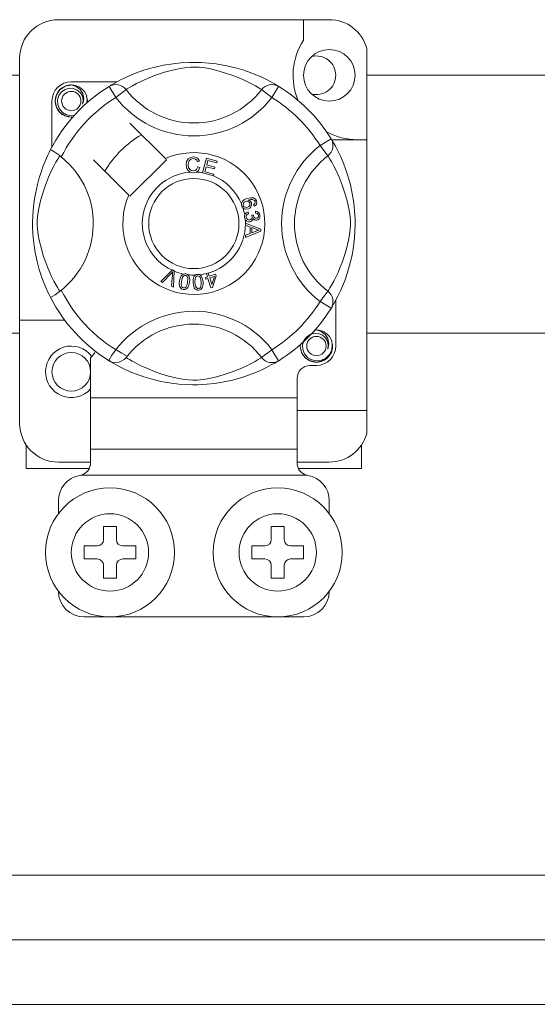
# Model space of a CAD drawing. Units: millimetres. Extents: x 1355 to 1939, y -90 to 343.
# Drawn here: x 1795 to 1801, y -56 to -44 of the extents above; entities that cross this region are included whole.
import ezdxf

# ---------------------------------------------------------------- set-up
doc = ezdxf.new("R2010")
doc.units = ezdxf.units.MM

# ---------------------------------------------------------------- blocks, each defined once
blk = doc.blocks.new('ALZADO 8T')
at = {"color": 7, "lineweight": 5}
for p, q in [((71.148, 41.391), (67.785, 41.391)), ((70.828, 41.391), (70.828, 41.138)), ((71.612, 41.034), (71.612, 39.901)), ((67.305, 40.911), (67.305, 37.659)), ((69.092, 40.826), (69.21, 40.845)), ((69.21, 40.845), (69.306, 40.855)), ((69.306, 40.855), (69.411, 40.861)), ((69.411, 40.861), (69.484, 40.861)), ((69.484, 40.861), (69.558, 40.859)), ((69.558, 40.859), (69.653, 40.853)), ((69.653, 40.853), (69.745, 40.842)), ((69.745, 40.842), (69.878, 40.819)), ((68.639, 40.683), (68.731, 40.721)), ((68.731, 40.721), (68.848, 40.763)), ((68.848, 40.763), (68.915, 40.784)), ((68.915, 40.784), (68.987, 40.803)), ((68.987, 40.803), (69.092, 40.826)), ((69.102, 40.738), (68.989, 40.701)), ((69.186, 40.762), (69.102, 40.738)), ((69.277, 40.783), (69.186, 40.762)), ((69.351, 40.795), (69.277, 40.783)), ((69.427, 40.802), (69.351, 40.795)), ((69.481, 40.803), (69.427, 40.802)), ((69.532, 40.801), (69.481, 40.803)), ((69.606, 40.792), (69.532, 40.801)), ((69.673, 40.779), (69.606, 40.792)), ((69.78, 40.753), (69.673, 40.779)), ((69.874, 40.725), (69.78, 40.753)), ((69.949, 40.699), (69.874, 40.725)), ((69.878, 40.819), (69.999, 40.789)), ((69.999, 40.789), (70.086, 40.763)), ((70.086, 40.763), (70.165, 40.736)), ((70.165, 40.736), (70.237, 40.708)), ((65.043, 40.703), (67.305, 40.703)), ((68.516, 40.621), (67.946, 40.621)), ((68.43, 40.572), (68.463, 40.592)), ((68.463, 40.592), (68.507, 40.616)), ((68.469, 40.584), (68.498, 40.586)), ((68.498, 40.586), (68.527, 40.584)), ((68.507, 40.616), (68.565, 40.647)), ((68.565, 40.647), (68.639, 40.683)), ((68.756, 40.598), (68.705, 40.571)), ((68.817, 40.629), (68.756, 40.598)), ((68.891, 40.662), (68.817, 40.629)), ((68.989, 40.701), (68.891, 40.662)), ((70.015, 40.674), (69.949, 40.699)), ((70.073, 40.649), (70.015, 40.674)), ((70.124, 40.625), (70.073, 40.649)), ((70.183, 40.595), (70.124, 40.625)), ((70.231, 40.57), (70.183, 40.595)), ((70.237, 40.708), (70.301, 40.68)), ((70.301, 40.68), (70.368, 40.647)), ((70.368, 40.647), (70.424, 40.618)), ((70.435, 40.586), (70.406, 40.584)), ((70.424, 40.618), (70.468, 40.593)), ((70.465, 40.584), (70.435, 40.586)), ((70.468, 40.593), (70.499, 40.575)), ((71.612, 40.703), (73.874, 40.703)), ((67.761, 40.458), (67.803, 40.522)), ((67.823, 40.494), (67.791, 40.449)), ((67.803, 40.522), (67.869, 40.566)), ((67.868, 40.525), (67.823, 40.494)), ((67.92, 40.54), (67.868, 40.525)), ((67.869, 40.566), (67.946, 40.581)), ((67.916, 40.576), (67.919, 40.577)), ((67.919, 40.577), (67.934, 40.58)), ((67.972, 40.537), (67.92, 40.54)), ((67.934, 40.58), (67.942, 40.581)), ((67.942, 40.581), (67.944, 40.581)), ((67.944, 40.581), (67.945, 40.581)), ((67.945, 40.581), (67.945, 40.581)), ((67.945, 40.581), (67.946, 40.581)), ((67.946, 40.581), (67.946, 40.581)), ((67.946, 40.581), (68.005, 40.563)), ((67.946, 40.581), (67.946, 40.581)), ((67.946, 40.581), (67.946, 40.581)), ((67.946, 40.581), (67.946, 40.581)), ((68.02, 40.518), (67.972, 40.537)), ((68.005, 40.563), (68.054, 40.525)), ((68.059, 40.484), (68.02, 40.518)), ((68.054, 40.525), (68.088, 40.474)), ((68.083, 40.441), (68.059, 40.484)), ((68.088, 40.474), (68.101, 40.413)), ((68.414, 40.562), (68.441, 40.576)), ((68.414, 40.562), (68.498, 40.426)), ((68.437, 40.577), (68.432, 40.574)), ((68.441, 40.576), (68.469, 40.584)), ((68.625, 40.524), (68.498, 40.426)), ((68.527, 40.584), (68.556, 40.576)), ((68.556, 40.576), (68.582, 40.563)), ((68.582, 40.563), (68.605, 40.545)), ((68.605, 40.545), (68.625, 40.524)), ((68.639, 40.532), (68.625, 40.524)), ((68.667, 40.549), (68.639, 40.532)), ((68.705, 40.571), (68.667, 40.549)), ((70.266, 40.549), (70.231, 40.57)), ((70.291, 40.534), (70.266, 40.549)), ((70.308, 40.524), (70.291, 40.534)), ((70.328, 40.545), (70.308, 40.524)), ((70.308, 40.524), (70.435, 40.426)), ((70.352, 40.563), (70.328, 40.545)), ((70.378, 40.576), (70.352, 40.563)), ((70.406, 40.584), (70.378, 40.576)), ((70.519, 40.562), (70.435, 40.426)), ((70.493, 40.576), (70.465, 40.584)), ((70.519, 40.562), (70.493, 40.576)), ((70.499, 40.575), (70.519, 40.562)), ((70.519, 40.562), (70.519, 40.562)), ((67.705, 40.381), (67.705, 39.811)), ((67.745, 40.381), (67.761, 40.458)), ((67.761, 40.304), (67.745, 40.381)), ((67.791, 40.449), (67.775, 40.396)), ((67.775, 40.396), (67.777, 40.338)), ((68.093, 40.393), (68.083, 40.441)), ((68.085, 40.344), (68.093, 40.393)), ((68.093, 40.361), (68.085, 40.344)), ((68.101, 40.413), (68.093, 40.361)), ((68.143, 40.4), (68.136, 40.441)), ((68.138, 40.357), (68.143, 40.4)), ((68.146, 40.381), (68.141, 40.36)), ((68.146, 40.381), (68.141, 40.36)), ((68.143, 40.396), (68.146, 40.381)), ((68.143, 40.396), (68.146, 40.381)), ((67.803, 40.24), (67.761, 40.304)), ((67.777, 40.338), (67.798, 40.284)), ((67.798, 40.284), (67.835, 40.24)), ((67.869, 40.196), (67.803, 40.24)), ((67.835, 40.24), (67.887, 40.208)), ((67.946, 40.181), (67.869, 40.196)), ((67.887, 40.208), (67.947, 40.196)), ((67.967, 40.185), (67.946, 40.181)), ((67.947, 40.196), (67.98, 40.2)), ((69.113, 39.667), (68.674, 40.105)), ((71.169, 39.912), (71.033, 39.828)), ((71.169, 39.912), (71.182, 39.886)), ((71.175, 39.901), (71.612, 39.901)), ((71.179, 39.896), (71.198, 39.864)), ((71.183, 39.89), (71.181, 39.895)), ((71.182, 39.886), (71.19, 39.858)), ((71.19, 39.858), (71.193, 39.829)), ((71.198, 39.864), (71.223, 39.82)), ((71.612, 36.538), (71.612, 39.901)), ((67.655, 39.711), (67.67, 39.742)), ((67.67, 39.742), (67.681, 39.764)), ((67.681, 39.764), (67.688, 39.778)), ((67.692, 39.777), (67.688, 39.778)), ((67.688, 39.778), (67.688, 39.778)), ((67.71, 39.767), (67.692, 39.777)), ((67.74, 39.748), (67.71, 39.767)), ((67.779, 39.72), (67.74, 39.748)), ((71.13, 39.701), (71.033, 39.828)), ((71.17, 39.745), (71.152, 39.721)), ((71.183, 39.771), (71.17, 39.745)), ((71.19, 39.799), (71.183, 39.771)), ((71.193, 39.829), (71.19, 39.799)), ((71.223, 39.82), (71.254, 39.762)), ((71.254, 39.762), (71.289, 39.687)), ((67.594, 39.566), (67.617, 39.624)), ((67.617, 39.624), (67.637, 39.672)), ((67.637, 39.672), (67.655, 39.711)), ((67.729, 39.571), (67.756, 39.622)), ((67.756, 39.622), (67.778, 39.66)), ((67.778, 39.66), (67.795, 39.688)), ((67.821, 39.687), (67.779, 39.72)), ((67.795, 39.688), (67.803, 39.701)), ((68.221, 39.653), (68.66, 39.214)), ((68.674, 39.2), (69.127, 39.653)), ((69.127, 39.653), (69.113, 39.667)), ((69.371, 39.589), (69.377, 39.63)), ((69.377, 39.63), (69.398, 39.665)), ((69.399, 39.614), (69.397, 39.589)), ((69.398, 39.665), (69.426, 39.682)), ((69.407, 39.637), (69.399, 39.614)), ((69.428, 39.659), (69.407, 39.637)), ((69.426, 39.682), (69.458, 39.688)), ((69.458, 39.667), (69.428, 39.659)), ((69.458, 39.688), (69.486, 39.685)), ((69.474, 39.665), (69.458, 39.667)), ((69.488, 39.66), (69.474, 39.665)), ((69.486, 39.685), (69.511, 39.672)), ((69.502, 39.646), (69.488, 39.66)), ((69.51, 39.628), (69.502, 39.646)), ((69.535, 39.635), (69.51, 39.628)), ((69.511, 39.672), (69.526, 39.655)), ((69.526, 39.655), (69.535, 39.635)), ((69.573, 39.492), (69.624, 39.672)), ((69.624, 39.672), (69.756, 39.635)), ((69.642, 39.644), (69.626, 39.588)), ((69.75, 39.614), (69.642, 39.644)), ((69.756, 39.635), (69.75, 39.614)), ((71.152, 39.721), (71.13, 39.701)), ((71.139, 39.688), (71.13, 39.701)), ((71.156, 39.66), (71.139, 39.688)), ((71.178, 39.622), (71.156, 39.66)), ((71.205, 39.571), (71.178, 39.622)), ((71.289, 39.687), (71.328, 39.596)), ((67.547, 39.427), (67.57, 39.5)), ((67.57, 39.5), (67.594, 39.566)), ((67.665, 39.436), (67.698, 39.509)), ((67.698, 39.509), (67.729, 39.571)), ((69.381, 39.543), (69.371, 39.589)), ((69.396, 39.517), (69.381, 39.543)), ((69.42, 39.499), (69.396, 39.517)), ((69.397, 39.589), (69.402, 39.558)), ((69.402, 39.558), (69.416, 39.53)), ((69.416, 39.53), (69.436, 39.517)), ((69.437, 39.493), (69.42, 39.499)), ((69.436, 39.517), (69.461, 39.513)), ((69.463, 39.491), (69.437, 39.493)), ((69.461, 39.513), (69.483, 39.517)), ((69.479, 39.493), (69.463, 39.491)), ((69.499, 39.5), (69.479, 39.493)), ((69.483, 39.517), (69.501, 39.531)), ((69.524, 39.52), (69.499, 39.5)), ((69.501, 39.531), (69.515, 39.563)), ((69.515, 39.563), (69.54, 39.557)), ((69.54, 39.557), (69.524, 39.52)), ((69.573, 39.489), (69.573, 39.492)), ((69.709, 39.451), (69.573, 39.489)), ((69.62, 39.566), (69.603, 39.504)), ((69.603, 39.504), (69.715, 39.473)), ((69.722, 39.538), (69.62, 39.566)), ((69.626, 39.588), (69.728, 39.56)), ((69.728, 39.56), (69.722, 39.538)), ((71.236, 39.509), (71.205, 39.571)), ((71.269, 39.436), (71.236, 39.509)), ((71.328, 39.596), (71.349, 39.54)), ((71.349, 39.54), (71.37, 39.479)), ((67.525, 39.344), (67.547, 39.427)), ((67.626, 39.338), (67.665, 39.436)), ((69.71, 39.453), (69.709, 39.451)), ((69.715, 39.473), (69.71, 39.453)), ((71.307, 39.338), (71.269, 39.436)), ((71.37, 39.479), (71.391, 39.412)), ((71.391, 39.412), (71.41, 39.34)), ((67.5, 39.23), (67.525, 39.344)), ((67.588, 39.225), (67.626, 39.338)), ((71.345, 39.225), (71.307, 39.338)), ((71.41, 39.34), (71.433, 39.234)), ((67.48, 39.103), (67.489, 39.168)), ((67.489, 39.168), (67.5, 39.23)), ((67.544, 39.049), (67.565, 39.141)), ((67.565, 39.141), (67.588, 39.225)), ((70.058, 39.108), (70.063, 39.123)), ((70.063, 39.123), (70.071, 39.137)), ((70.071, 39.137), (70.096, 39.157)), ((70.093, 39.126), (70.081, 39.112)), ((70.109, 39.135), (70.093, 39.126)), ((70.096, 39.157), (70.125, 39.17)), ((70.122, 39.138), (70.109, 39.135)), ((70.136, 39.137), (70.122, 39.138)), ((70.125, 39.17), (70.171, 39.181)), ((70.151, 39.128), (70.136, 39.137)), ((70.173, 39.159), (70.142, 39.151)), ((70.142, 39.151), (70.156, 39.146)), ((70.161, 39.114), (70.151, 39.128)), ((70.156, 39.146), (70.168, 39.137)), ((70.168, 39.137), (70.181, 39.117)), ((70.171, 39.181), (70.207, 39.178)), ((70.194, 39.159), (70.173, 39.159)), ((70.213, 39.152), (70.194, 39.159)), ((70.207, 39.178), (70.232, 39.162)), ((70.22, 39.146), (70.213, 39.152)), ((70.226, 39.136), (70.22, 39.146)), ((70.225, 39.11), (70.228, 39.125)), ((70.228, 39.125), (70.226, 39.136)), ((70.232, 39.162), (70.244, 39.141)), ((70.248, 39.119), (70.243, 39.098)), ((70.244, 39.141), (70.248, 39.119)), ((71.369, 39.141), (71.345, 39.225)), ((71.389, 39.049), (71.369, 39.141)), ((71.433, 39.234), (71.452, 39.117)), ((67.467, 38.949), (67.472, 39.027)), ((67.472, 39.027), (67.48, 39.103)), ((67.532, 38.976), (67.544, 39.049)), ((70.058, 39.106), (70.058, 39.108)), ((70.058, 39.093), (70.058, 39.106)), ((70.062, 39.076), (70.058, 39.093)), ((70.069, 39.063), (70.062, 39.076)), ((70.078, 39.052), (70.069, 39.063)), ((70.081, 39.112), (70.077, 39.098)), ((70.077, 39.098), (70.08, 39.083)), ((70.09, 39.044), (70.078, 39.052)), ((70.08, 39.083), (70.09, 39.069)), ((70.09, 39.069), (70.106, 39.062)), ((70.105, 39.039), (70.09, 39.044)), ((70.143, 39.043), (70.105, 39.039)), ((70.106, 39.062), (70.12, 39.061)), ((70.117, 38.995), (70.14, 39.005)), ((70.12, 39.061), (70.134, 39.065)), ((70.134, 39.065), (70.149, 39.073)), ((70.14, 39.005), (70.146, 38.982)), ((70.161, 39.052), (70.143, 39.043)), ((70.149, 39.073), (70.16, 39.087)), ((70.16, 39.087), (70.163, 39.1)), ((70.163, 39.1), (70.161, 39.114)), ((70.175, 39.067), (70.161, 39.052)), ((70.184, 39.091), (70.175, 39.067)), ((70.181, 39.117), (70.184, 39.091)), ((70.209, 39.095), (70.219, 39.103)), ((70.219, 39.074), (70.209, 39.095)), ((70.219, 39.103), (70.225, 39.11)), ((70.233, 39.084), (70.219, 39.074)), ((70.23, 38.99), (70.231, 39.013)), ((70.231, 39.013), (70.254, 39.008)), ((70.243, 39.098), (70.233, 39.084)), ((70.254, 39.008), (70.273, 38.995)), ((71.402, 38.976), (71.389, 39.049)), ((71.452, 39.117), (71.462, 39.02)), ((71.462, 39.02), (71.467, 38.916)), ((67.465, 38.881), (67.467, 38.949)), ((67.466, 38.815), (67.465, 38.881)), ((67.523, 38.846), (67.524, 38.9)), ((67.524, 38.9), (67.532, 38.976)), ((70.094, 38.956), (70.098, 38.97)), ((70.094, 38.939), (70.094, 38.956)), ((70.098, 38.922), (70.094, 38.939)), ((70.098, 38.97), (70.106, 38.984)), ((70.105, 38.908), (70.098, 38.922)), ((70.126, 38.889), (70.105, 38.908)), ((70.106, 38.984), (70.117, 38.995)), ((70.119, 38.965), (70.114, 38.954)), ((70.114, 38.954), (70.114, 38.941)), ((70.114, 38.941), (70.119, 38.925)), ((70.131, 38.976), (70.119, 38.965)), ((70.119, 38.925), (70.131, 38.912)), ((70.143, 38.883), (70.126, 38.889)), ((70.146, 38.982), (70.131, 38.976)), ((70.131, 38.912), (70.144, 38.907)), ((70.161, 38.882), (70.143, 38.883)), ((70.144, 38.907), (70.157, 38.907)), ((70.157, 38.907), (70.173, 38.912)), ((70.175, 38.885), (70.161, 38.882)), ((70.173, 38.912), (70.185, 38.923)), ((70.187, 38.892), (70.175, 38.885)), ((70.185, 38.964), (70.206, 38.964)), ((70.188, 38.957), (70.185, 38.964)), ((70.185, 38.923), (70.189, 38.935)), ((70.198, 38.906), (70.187, 38.892)), ((70.19, 38.948), (70.188, 38.957)), ((70.189, 38.935), (70.19, 38.948)), ((70.203, 38.923), (70.198, 38.906)), ((70.218, 38.907), (70.203, 38.923)), ((70.206, 38.964), (70.206, 38.962)), ((70.206, 38.962), (70.206, 38.96)), ((70.206, 38.96), (70.21, 38.945)), ((70.21, 38.945), (70.219, 38.932)), ((70.231, 38.902), (70.218, 38.907)), ((70.219, 38.932), (70.23, 38.926)), ((70.253, 38.984), (70.23, 38.99)), ((70.23, 38.926), (70.242, 38.925)), ((70.244, 38.901), (70.231, 38.902)), ((70.242, 38.925), (70.255, 38.93)), ((70.262, 38.907), (70.244, 38.901)), ((70.263, 38.974), (70.253, 38.984)), ((70.255, 38.93), (70.264, 38.939)), ((70.276, 38.919), (70.262, 38.907)), ((70.268, 38.96), (70.263, 38.974)), ((70.264, 38.939), (70.268, 38.949)), ((70.268, 38.949), (70.268, 38.96)), ((70.273, 38.995), (70.283, 38.98)), ((70.286, 38.939), (70.276, 38.919)), ((70.283, 38.98), (70.287, 38.962)), ((70.287, 38.962), (70.286, 38.939)), ((71.409, 38.9), (71.402, 38.976)), ((71.41, 38.846), (71.409, 38.9)), ((71.467, 38.916), (71.468, 38.843)), ((67.468, 38.749), (67.466, 38.815)), ((67.526, 38.794), (67.523, 38.846)), ((67.535, 38.721), (67.526, 38.794)), ((70.107, 38.864), (70.298, 38.792)), ((70.107, 38.858), (70.107, 38.864)), ((70.107, 38.864), (70.107, 38.864)), ((70.107, 38.838), (70.107, 38.858)), ((70.165, 38.817), (70.107, 38.838)), ((70.298, 38.764), (70.108, 38.686)), ((70.165, 38.737), (70.165, 38.817)), ((70.185, 38.81), (70.186, 38.745)), ((70.241, 38.789), (70.185, 38.81)), ((70.186, 38.745), (70.238, 38.765)), ((70.238, 38.765), (70.26, 38.773)), ((70.257, 38.784), (70.241, 38.789)), ((70.278, 38.779), (70.257, 38.784)), ((70.26, 38.773), (70.278, 38.779)), ((70.298, 38.792), (70.298, 38.764)), ((71.398, 38.721), (71.407, 38.794)), ((71.407, 38.794), (71.41, 38.846)), ((71.466, 38.769), (71.46, 38.674)), ((71.468, 38.843), (71.466, 38.769)), ((67.473, 38.687), (67.468, 38.749)), ((67.484, 38.588), (67.473, 38.687)), ((67.547, 38.654), (67.535, 38.721)), ((67.574, 38.546), (67.547, 38.654)), ((70.107, 38.715), (70.165, 38.737)), ((70.108, 38.686), (70.107, 38.715)), ((71.36, 38.546), (71.386, 38.654)), ((71.386, 38.654), (71.398, 38.721)), ((71.46, 38.674), (71.449, 38.581)), ((67.498, 38.5), (67.484, 38.588)), ((67.602, 38.452), (67.574, 38.546)), ((71.332, 38.452), (71.36, 38.546)), ((71.438, 38.514), (71.426, 38.449)), ((71.449, 38.581), (71.438, 38.514)), ((67.522, 38.388), (67.498, 38.5)), ((67.548, 38.291), (67.522, 38.388)), ((67.628, 38.378), (67.602, 38.452)), ((71.306, 38.378), (71.332, 38.452)), ((71.426, 38.449), (71.396, 38.327)), ((67.577, 38.201), (67.548, 38.291)), ((67.653, 38.312), (67.628, 38.378)), ((67.678, 38.254), (67.653, 38.312)), ((69.055, 38.14), (69.196, 38.28)), ((69.196, 38.28), (69.2, 38.284)), ((69.2, 38.284), (69.224, 38.274)), ((69.224, 38.267), (69.215, 38.07)), ((69.224, 38.274), (69.224, 38.267)), ((71.256, 38.254), (71.28, 38.312)), ((71.28, 38.312), (71.306, 38.378)), ((71.396, 38.327), (71.37, 38.241)), ((67.605, 38.126), (67.577, 38.201)), ((67.702, 38.203), (67.678, 38.254)), ((67.731, 38.143), (67.702, 38.203)), ((67.757, 38.096), (67.731, 38.143)), ((69.182, 38.235), (69.079, 38.129)), ((69.191, 38.246), (69.182, 38.235)), ((69.19, 38.081), (69.2, 38.227)), ((69.204, 38.26), (69.191, 38.246)), ((69.2, 38.227), (69.202, 38.246)), ((69.202, 38.246), (69.204, 38.26)), ((69.286, 38.116), (69.289, 38.149)), ((69.289, 38.149), (69.296, 38.181)), ((69.296, 38.181), (69.31, 38.21)), ((69.31, 38.21), (69.321, 38.223)), ((69.313, 38.145), (69.31, 38.096)), ((69.325, 38.192), (69.313, 38.145)), ((69.321, 38.223), (69.334, 38.232)), ((69.34, 38.21), (69.325, 38.192)), ((69.334, 38.232), (69.337, 38.233)), ((69.337, 38.233), (69.35, 38.236)), ((69.351, 38.216), (69.34, 38.21)), ((69.35, 38.236), (69.364, 38.235)), ((69.363, 38.216), (69.351, 38.216)), ((69.375, 38.212), (69.363, 38.216)), ((69.364, 38.235), (69.366, 38.235)), ((69.366, 38.235), (69.378, 38.232)), ((69.383, 38.203), (69.375, 38.212)), ((69.378, 38.232), (69.389, 38.227)), ((69.389, 38.193), (69.383, 38.203)), ((69.389, 38.227), (69.393, 38.224)), ((69.391, 38.181), (69.389, 38.193)), ((69.389, 38.133), (69.391, 38.181)), ((69.393, 38.224), (69.401, 38.216)), ((69.401, 38.216), (69.406, 38.209)), ((69.406, 38.209), (69.415, 38.164)), ((69.415, 38.164), (69.412, 38.129)), ((69.457, 38.16), (69.463, 38.192)), ((69.457, 38.127), (69.457, 38.16)), ((69.463, 38.192), (69.471, 38.206)), ((69.471, 38.206), (69.482, 38.218)), ((69.482, 38.177), (69.481, 38.129)), ((69.482, 38.218), (69.484, 38.22)), ((69.486, 38.189), (69.482, 38.177)), ((69.484, 38.22), (69.496, 38.226)), ((69.492, 38.199), (69.486, 38.189)), ((69.502, 38.206), (69.492, 38.199)), ((69.496, 38.226), (69.51, 38.228)), ((69.514, 38.21), (69.502, 38.206)), ((69.51, 38.228), (69.512, 38.229)), ((69.512, 38.229), (69.525, 38.228)), ((69.525, 38.208), (69.514, 38.21)), ((69.525, 38.228), (69.536, 38.226)), ((69.536, 38.202), (69.525, 38.208)), ((69.536, 38.226), (69.541, 38.224)), ((69.544, 38.193), (69.536, 38.202)), ((69.541, 38.224), (69.55, 38.218)), ((69.549, 38.182), (69.544, 38.193)), ((69.557, 38.134), (69.549, 38.182)), ((69.55, 38.218), (69.557, 38.212)), ((69.557, 38.212), (69.576, 38.171)), ((69.576, 38.171), (69.581, 38.136)), ((69.611, 38.191), (69.636, 38.199)), ((69.617, 38.17), (69.611, 38.191)), ((69.642, 38.178), (69.617, 38.17)), ((69.622, 38.242), (69.644, 38.249)), ((69.623, 38.239), (69.622, 38.242)), ((69.636, 38.199), (69.623, 38.239)), ((69.679, 38.06), (69.642, 38.178)), ((69.644, 38.249), (69.646, 38.245)), ((69.646, 38.245), (69.658, 38.205)), ((69.658, 38.205), (69.737, 38.23)), ((69.721, 38.203), (69.664, 38.185)), ((69.664, 38.185), (69.69, 38.103)), ((69.69, 38.103), (69.721, 38.203)), ((69.743, 38.21), (69.697, 38.066)), ((69.737, 38.23), (69.743, 38.21)), ((71.176, 38.096), (71.202, 38.143)), ((71.202, 38.143), (71.232, 38.203)), ((71.232, 38.203), (71.256, 38.254)), ((71.343, 38.162), (71.314, 38.09)), ((71.37, 38.241), (71.343, 38.162)), ((67.63, 38.065), (67.605, 38.126)), ((67.652, 38.016), (67.63, 38.065)), ((67.777, 38.061), (67.757, 38.096)), ((67.792, 38.036), (67.777, 38.061)), ((67.803, 38.019), (67.792, 38.036)), ((69.079, 38.129), (69.055, 38.14)), ((69.215, 38.07), (69.19, 38.081)), ((69.29, 38.084), (69.286, 38.116)), ((69.296, 38.069), (69.29, 38.084)), ((69.306, 38.056), (69.296, 38.069)), ((69.319, 38.047), (69.306, 38.056)), ((69.31, 38.096), (69.313, 38.085)), ((69.313, 38.085), (69.318, 38.074)), ((69.318, 38.074), (69.327, 38.066)), ((69.335, 38.042), (69.319, 38.047)), ((69.327, 38.066), (69.339, 38.062)), ((69.351, 38.042), (69.335, 38.042)), ((69.339, 38.062), (69.347, 38.061)), ((69.347, 38.061), (69.355, 38.063)), ((69.367, 38.046), (69.351, 38.042)), ((69.355, 38.063), (69.366, 38.071)), ((69.366, 38.071), (69.382, 38.104)), ((69.381, 38.055), (69.367, 38.046)), ((69.391, 38.067), (69.381, 38.055)), ((69.382, 38.104), (69.389, 38.133)), ((69.405, 38.097), (69.391, 38.067)), ((69.412, 38.129), (69.405, 38.097)), ((69.461, 38.095), (69.457, 38.127)), ((69.472, 38.064), (69.461, 38.095)), ((69.481, 38.051), (69.472, 38.064)), ((69.481, 38.129), (69.489, 38.081)), ((69.494, 38.041), (69.481, 38.051)), ((69.489, 38.081), (69.494, 38.07)), ((69.494, 38.07), (69.502, 38.061)), ((69.509, 38.035), (69.494, 38.041)), ((69.502, 38.061), (69.513, 38.055)), ((69.526, 38.034), (69.509, 38.035)), ((69.513, 38.055), (69.525, 38.054)), ((69.525, 38.054), (69.541, 38.059)), ((69.542, 38.037), (69.526, 38.034)), ((69.541, 38.059), (69.549, 38.069)), ((69.556, 38.045), (69.542, 38.037)), ((69.549, 38.069), (69.558, 38.105)), ((69.567, 38.057), (69.556, 38.045)), ((69.558, 38.105), (69.557, 38.134)), ((69.575, 38.071), (69.567, 38.057)), ((69.581, 38.103), (69.575, 38.071)), ((69.581, 38.136), (69.581, 38.103)), ((69.697, 38.066), (69.679, 38.06)), ((71.13, 38.019), (71.033, 37.892)), ((71.13, 38.019), (71.141, 38.036)), ((71.152, 37.999), (71.13, 38.019)), ((71.141, 38.036), (71.156, 38.061)), ((71.156, 38.061), (71.176, 38.096)), ((71.286, 38.026), (71.254, 37.958)), ((71.314, 38.09), (71.286, 38.026)), ((67.67, 37.979), (67.652, 38.016)), ((67.682, 37.954), (67.67, 37.979)), ((67.688, 37.942), (67.682, 37.954)), ((67.688, 37.942), (67.688, 37.942)), ((71.17, 37.975), (71.152, 37.999)), ((71.183, 37.949), (71.17, 37.975)), ((71.19, 37.92), (71.183, 37.949)), ((71.193, 37.891), (71.19, 37.92)), ((71.224, 37.903), (71.2, 37.859)), ((71.254, 37.958), (71.224, 37.903)), ((71.228, 37.339), (71.228, 37.91)), ((71.169, 37.808), (71.033, 37.892)), ((71.169, 37.808), (71.182, 37.834)), ((71.173, 37.814), (71.169, 37.808)), ((71.182, 37.828), (71.174, 37.815)), ((71.182, 37.834), (71.19, 37.862)), ((71.2, 37.859), (71.182, 37.828)), ((71.19, 37.862), (71.193, 37.891)), ((67.305, 36.378), (67.305, 37.659)), ((67.865, 37.659), (67.305, 37.659)), ((70.959, 37.533), (70.961, 37.534)), ((70.961, 37.534), (70.977, 37.537)), ((70.967, 37.535), (70.988, 37.539)), ((70.977, 37.537), (70.984, 37.539)), ((70.984, 37.539), (70.986, 37.539)), ((70.986, 37.539), (70.987, 37.539)), ((70.987, 37.539), (70.988, 37.539)), ((70.988, 37.539), (71.047, 37.52)), ((70.988, 37.539), (70.988, 37.539)), ((70.988, 37.539), (70.988, 37.539)), ((70.988, 37.539), (70.988, 37.539)), ((70.988, 37.539), (70.988, 37.539)), ((70.988, 37.539), (70.988, 37.539)), ((67.305, 37.498), (65.043, 37.498)), ((70.866, 37.451), (70.833, 37.407)), ((70.911, 37.483), (70.866, 37.451)), ((70.962, 37.498), (70.911, 37.483)), ((71.014, 37.495), (70.962, 37.498)), ((71.063, 37.475), (71.014, 37.495)), ((71.047, 37.52), (71.097, 37.483)), ((71.101, 37.442), (71.063, 37.475)), ((71.097, 37.483), (71.131, 37.431)), ((71.126, 37.399), (71.101, 37.442)), ((71.131, 37.431), (71.144, 37.371)), ((73.874, 37.498), (71.612, 37.498)), ((70.308, 37.196), (70.435, 37.294)), ((70.519, 37.157), (70.435, 37.294)), ((70.788, 37.339), (70.792, 37.36)), ((70.788, 37.339), (70.792, 37.36)), ((70.803, 37.261), (70.788, 37.339)), ((70.803, 37.261), (70.788, 37.339)), ((70.833, 37.407), (70.817, 37.353)), ((70.817, 37.353), (70.819, 37.296)), ((70.819, 37.296), (70.84, 37.242)), ((71.135, 37.35), (71.126, 37.399)), ((71.128, 37.302), (71.135, 37.35)), ((71.135, 37.319), (71.128, 37.302)), ((71.144, 37.371), (71.135, 37.319)), ((71.151, 37.235), (71.178, 37.292)), ((71.188, 37.339), (71.173, 37.261)), ((71.188, 37.339), (71.173, 37.261)), ((71.178, 37.292), (71.185, 37.358)), ((71.185, 37.358), (71.179, 37.399)), ((71.185, 37.354), (71.188, 37.339)), ((71.185, 37.354), (71.188, 37.339)), ((68.186, 37.193), (68.186, 36.698)), ((68.602, 37.173), (68.574, 37.154)), ((68.625, 37.196), (68.602, 37.173)), ((68.625, 37.196), (68.625, 37.196)), ((68.625, 37.196), (68.643, 37.185)), ((68.643, 37.185), (68.667, 37.171)), ((68.667, 37.171), (68.703, 37.15)), ((70.229, 37.149), (70.267, 37.171)), ((70.267, 37.171), (70.295, 37.188)), ((70.295, 37.188), (70.308, 37.196)), ((70.328, 37.175), (70.308, 37.196)), ((70.352, 37.157), (70.328, 37.175)), ((70.846, 37.198), (70.803, 37.261)), ((70.846, 37.198), (70.803, 37.261)), ((70.84, 37.242), (70.877, 37.197)), ((70.912, 37.154), (70.846, 37.198)), ((70.912, 37.154), (70.846, 37.198)), ((70.877, 37.197), (70.93, 37.166)), ((70.93, 37.166), (70.989, 37.154)), ((71.049, 37.162), (71.106, 37.19)), ((71.13, 37.198), (71.064, 37.154)), ((71.13, 37.198), (71.064, 37.154)), ((71.106, 37.19), (71.151, 37.235)), ((71.173, 37.261), (71.13, 37.198)), ((71.173, 37.261), (71.13, 37.198)), ((68.414, 37.158), (68.409, 37.16)), ((68.452, 37.141), (68.414, 37.158)), ((68.435, 37.145), (68.416, 37.156)), ((68.466, 37.127), (68.435, 37.145)), ((68.491, 37.134), (68.452, 37.141)), ((68.509, 37.102), (68.466, 37.127)), ((68.541, 37.141), (68.491, 37.134)), ((68.565, 37.073), (68.509, 37.102)), ((68.574, 37.154), (68.541, 37.141)), ((68.633, 37.04), (68.565, 37.073)), ((68.703, 37.15), (68.75, 37.125)), ((68.75, 37.125), (68.81, 37.095)), ((68.81, 37.095), (68.861, 37.071)), ((68.861, 37.071), (68.919, 37.046)), ((68.919, 37.046), (68.985, 37.021)), ((69.944, 37.019), (70.042, 37.058)), ((70.042, 37.058), (70.116, 37.091)), ((70.116, 37.091), (70.178, 37.122)), ((70.178, 37.122), (70.229, 37.149)), ((70.369, 37.073), (70.294, 37.037)), ((70.378, 37.144), (70.352, 37.157)), ((70.427, 37.104), (70.369, 37.073)), ((70.406, 37.136), (70.378, 37.144)), ((70.435, 37.134), (70.406, 37.136)), ((70.47, 37.128), (70.427, 37.104)), ((70.465, 37.136), (70.435, 37.134)), ((70.493, 37.144), (70.465, 37.136)), ((70.503, 37.148), (70.47, 37.128)), ((70.519, 37.157), (70.493, 37.144)), ((70.519, 37.157), (70.503, 37.148)), ((70.908, 37.099), (70.988, 37.099)), ((70.988, 37.139), (70.912, 37.154)), ((70.988, 37.139), (70.912, 37.154)), ((71.064, 37.154), (70.988, 37.139)), ((71.064, 37.154), (70.988, 37.139)), ((70.989, 37.154), (71.049, 37.162)), ((68.697, 37.012), (68.633, 37.04)), ((68.769, 36.984), (68.697, 37.012)), ((68.848, 36.957), (68.769, 36.984)), ((68.934, 36.931), (68.848, 36.957)), ((69.056, 36.901), (68.934, 36.931)), ((68.985, 37.021), (69.059, 36.995)), ((69.059, 36.995), (69.153, 36.967)), ((69.153, 36.967), (69.261, 36.941)), ((69.261, 36.941), (69.327, 36.928)), ((69.327, 36.928), (69.401, 36.919)), ((69.401, 36.919), (69.453, 36.917)), ((69.507, 36.917), (69.583, 36.925)), ((69.583, 36.925), (69.656, 36.937)), ((69.656, 36.937), (69.747, 36.958)), ((69.747, 36.958), (69.831, 36.982)), ((69.831, 36.982), (69.944, 37.019)), ((70.019, 36.936), (69.946, 36.917)), ((70.086, 36.957), (70.019, 36.936)), ((70.203, 36.999), (70.086, 36.957)), ((70.294, 37.037), (70.203, 36.999)), ((70.748, 36.938), (70.748, 36.698)), ((69.188, 36.878), (69.056, 36.901)), ((69.281, 36.867), (69.188, 36.878)), ((69.376, 36.861), (69.281, 36.867)), ((69.45, 36.859), (69.376, 36.861)), ((69.522, 36.859), (69.45, 36.859)), ((69.453, 36.917), (69.507, 36.917)), ((69.627, 36.865), (69.522, 36.859)), ((69.724, 36.875), (69.627, 36.865)), ((69.841, 36.894), (69.724, 36.875)), ((69.946, 36.917), (69.841, 36.894)), ((70.748, 36.698), (68.186, 36.698)), ((68.186, 36.698), (68.186, 36.058)), ((70.748, 36.698), (70.748, 36.058)), ((70.748, 36.538), (71.612, 36.538)), ((71.612, 36.255), (71.612, 36.538)), ((67.385, 35.818), (67.385, 36.113)), ((71.548, 35.818), (71.548, 36.113)), ((70.748, 36.058), (68.186, 36.058)), ((68.186, 36.058), (68.186, 35.891)), ((70.748, 36.058), (70.748, 35.891)), ((68.186, 35.898), (67.785, 35.898)), ((71.148, 35.898), (70.748, 35.898)), ((67.385, 35.818), (68.166, 35.818)), ((70.862, 35.738), (68.072, 35.738)), ((70.768, 35.818), (71.548, 35.818)), ((67.785, 35.417), (67.785, 35.257)), ((71.148, 35.257), (71.148, 35.417)), ((68.506, 35.097), (68.346, 35.097)), ((68.346, 35.097), (68.346, 34.937)), ((68.506, 34.937), (68.506, 35.097)), ((70.427, 35.097), (70.427, 34.937)), ((70.588, 35.097), (70.427, 35.097)), ((70.588, 34.937), (70.588, 35.097)), ((68.266, 34.857), (68.106, 34.857)), ((68.106, 34.857), (68.106, 34.697)), ((68.746, 34.857), (68.586, 34.857)), ((68.746, 34.697), (68.746, 34.857)), ((70.187, 34.857), (70.187, 34.697)), ((70.347, 34.857), (70.187, 34.857)), ((70.828, 34.857), (70.668, 34.857)), ((70.828, 34.697), (70.828, 34.857)), ((68.106, 34.697), (68.266, 34.697)), ((68.346, 34.617), (68.346, 34.457)), ((68.506, 34.457), (68.506, 34.617)), ((68.586, 34.697), (68.746, 34.697)), ((70.187, 34.697), (70.347, 34.697)), ((70.427, 34.617), (70.427, 34.457)), ((70.588, 34.457), (70.588, 34.617)), ((70.668, 34.697), (70.828, 34.697)), ((68.346, 34.457), (68.506, 34.457)), ((70.427, 34.457), (70.588, 34.457)), ((70.828, 33.976), (68.106, 33.976)), ((53.477, 30.769), (94.931, 30.769)), ((53.718, 29.968), (94.931, 29.968)), ((94.931, 29.166), (53.718, 29.166))]:
    blk.add_line(p, q, dxfattribs=at)
for centre, radius in [((71.148, 40.701), 0.32), ((67.946, 40.381), 0.12), ((69.467, 38.86), 0.56), ((70.988, 37.339), 0.12), ((67.946, 37.019), 0.24), ((68.426, 34.777), 0.801), ((70.508, 34.777), 0.801), ((68.426, 34.777), 0.48), ((70.508, 34.777), 0.48)]:
    blk.add_circle(centre, radius, dxfattribs=at)
for centre, radius, start, end in [((67.785, 40.911), 0.48, 90, 180), ((71.148, 40.911), 0.48, 14.8351, 90), ((71.499, 40.701), 0.801, 146.9315, 203.299), ((70.988, 40.701), 0.24, 0, 104.4775), ((67.946, 40.381), 0.24, 90, 180), ((70.988, 40.701), 0.24, 255.5225, 0), ((69.467, 38.86), 2.002, 121.7232, 152.7025), ((67.946, 40.381), 0.2, 90.0297, 270), ((67.946, 40.381), 0.2, 17.4576, 90), ((69.467, 41.17), 1.061, 217.5276, 322.4724), ((69.467, 38.86), 2.002, 31.7232, 58.2768), ((69.467, 38.86), 1.841, 121.7232, 153.3133), ((67.946, 40.381), 0.2, 354.7794, 5.1778), ((69.467, 41.17), 1.221, 217.5276, 322.4724), ((69.467, 38.86), 1.841, 31.7232, 58.2768), ((67.946, 40.381), 0.2, 270, 275.2206), ((71.499, 40.701), 0.801, 241.0679, 270), ((69.467, 38.86), 1.281, 120.5225, 149.4775), ((69.467, 38.86), 0.881, 156.3237, 113.6763), ((71.777, 38.86), 1.221, 127.5276, 232.4724), ((67.157, 38.86), 1.061, 300.0644, 51.2075), ((71.777, 38.86), 1.061, 127.5276, 232.4724), ((69.467, 38.86), 0.64, 94.2122, 244.9593), ((69.467, 38.86), 0.64, 80.4291, 87.0973), ((69.467, 38.86), 0.64, 22.625, 67.6942), ((69.467, 38.86), 0.64, 9.8676, 17.4632), ((69.467, 38.86), 0.64, 0.347, 4.2789), ((69.467, 38.86), 0.64, 286.2175, 359.8179), ((69.467, 38.86), 0.64, 247.6893, 258.3215), ((69.467, 38.86), 0.64, 263.4268, 271.5552), ((69.467, 38.86), 0.64, 276.6653, 284.1282), ((69.467, 38.86), 1.841, 206.6867, 243.3177), ((69.467, 38.86), 2.002, 207.3094, 238.1133), ((69.467, 38.86), 1.841, 301.7232, 328.2768), ((69.467, 38.86), 2.002, 301.7232, 328.2768), ((69.467, 36.55), 1.221, 37.5276, 149.9966), ((69.467, 36.55), 1.061, 37.5276, 142.4724), ((70.988, 37.339), 0.2, 90.0297, 95.2206), ((70.988, 37.339), 0.2, 17.4576, 90), ((67.946, 37.019), 0.32, 36.7941, 318.5904), ((70.988, 37.339), 0.2, 174.7794, 270), ((70.988, 37.339), 0.2, 270, 5.1778), ((70.988, 37.339), 0.24, 270, 0), ((67.962, 37.422), 0.32, 314.4074, 332.4849), ((70.908, 36.938), 0.16, 90, 180), ((67.785, 36.378), 0.48, 180, 270), ((71.148, 36.378), 0.48, 270, 345.1649), ((68.026, 35.891), 0.16, 286.6566, 0), ((70.908, 35.891), 0.16, 180, 253.3434), ((68.106, 35.417), 0.32, 99.5941, 180), ((68.026, 35.891), 0.16, 279.5941, 286.6566), ((70.908, 35.891), 0.16, 253.3434, 260.4059), ((70.828, 35.417), 0.32, 0, 80.4059), ((68.266, 34.937), 0.0801, 270, 0), ((68.586, 34.937), 0.0801, 180, 270), ((70.347, 34.937), 0.0801, 270, 0), ((70.668, 34.937), 0.0801, 180, 270), ((68.266, 34.617), 0.0801, 0, 90), ((68.586, 34.617), 0.0801, 90, 180), ((70.347, 34.617), 0.0801, 0, 90), ((70.668, 34.617), 0.0801, 90, 180), ((68.106, 34.296), 0.32, 180, 270), ((70.828, 34.296), 0.32, 270, 0)]:
    blk.add_arc(centre, radius, start, end, dxfattribs=at)

msp = doc.modelspace()

# ---------------------------------------------------------------- block references
at = {"color": 7}
msp.add_blockref('ALZADO 8T', (1727.713, -85.102), dxfattribs=at)

doc.saveas('drawing.dxf')
